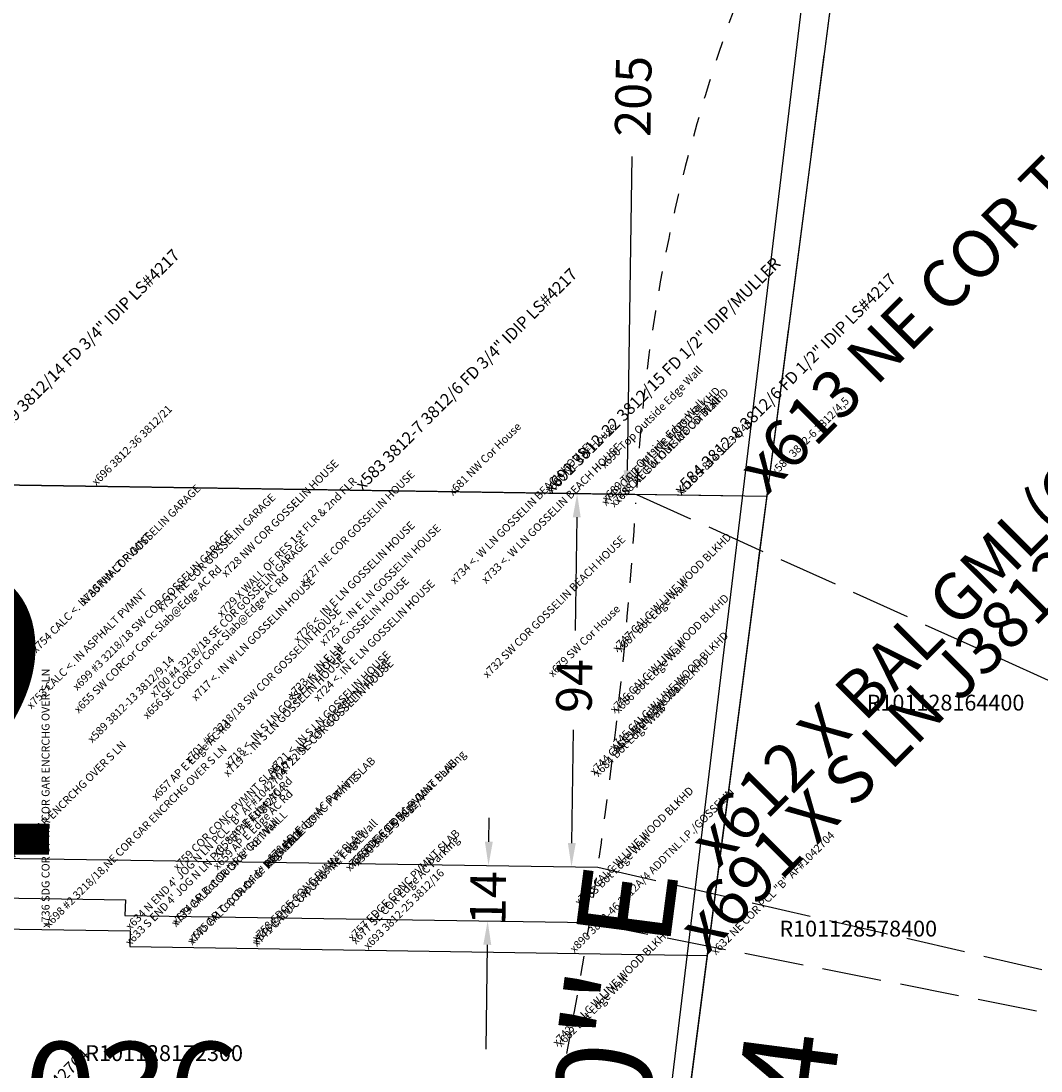
# Model space of a CAD drawing. Extents: x 1185142 to 1192549, y 215929 to 222171.
# Drawn here: x 1188277 to 1188535, y 220650 to 220915 of the extents above; entities that cross this region are included whole.
import ezdxf

# ---------------------------------------------------------------- set-up
doc = ezdxf.new("R2010")
doc.units = 0
doc.header["$LTSCALE"] = 50
doc.header["$MEASUREMENT"] = 0
for name, pattern in [('FEATURE', [0.8, 0.6, -0.2]), ('MEANDER', [0.7, 0.5, -0.2]), ('SHORELINE', [0.2, 0.1, -0.1]), ('TIDELAND', [0.4, 0.3, -0.1])]:
    doc.linetypes.add(name, pattern=pattern)
for name, color, linetype in [('27-186', 4, 'CONTINUOUS'), ('38-162', 2, 'CONTINUOUS'), ('AREA', 7, 'CONTINUOUS'), ('CALCULATED-POSITION', 11, 'CONTINUOUS'), ('DESC', 1, 'CONTINUOUS'), ('LITTORAL', 2, 'TIDELAND'), ('MEANDER', 14, 'MEANDER'), ('MON', 3, 'CONTINUOUS'), ('PARCEL-ID', 7, 'CONTINUOUS'), ('PROC-NO', 4, 'CONTINUOUS'), ('RMM_ROAD-EXIST', 14, 'CONTINUOUS'), ('SHORELINE', 6, 'SHORELINE'), ('SUB-TEXT', 7, 'CONTINUOUS'), ('SURVEY', 7, 'CONTINUOUS'), ('SURVEY-VOL-PG', 7, 'CONTINUOUS'), ('TAX-LOT', 2, 'CONTINUOUS'), ('TOPO', 14, 'FEATURE'), ('TRAVERSE', 6, 'CONTINUOUS'), ('WFT', 15, 'CONTINUOUS')]:
    doc.layers.add(name, color=color, linetype=linetype)
doc.styles.add('L0', font='SIMPLEX', dxfattribs={"oblique": 15})

# ---------------------------------------------------------------- blocks, each defined once
blk = doc.blocks.new('27186')
at = {"layer": '27-186'}
for p, q in [((1589.87, 21.51), (1648.31, 660.51)), ((1632.46, 487.14), (1075.95, 479.62))]:
    blk.add_line(p, q, dxfattribs=at)
blk = doc.blocks.new('38162')
at = {"layer": '38-162'}
for p, q in [((2140.51, 4571.71), (2057.98, 3936.2)), ((2121.54, 4425.65), (1079.25, 4441.5)), ((1830.86, 4317.95), (1960.85, 4315.97)), ((1960.85, 4315.97), (1960.72, 4311.97)), ((1960.72, 4311.97), (2106.5, 4309.75))]:
    blk.add_line(p, q, dxfattribs=at)

msp = doc.modelspace()

# ---------------------------------------------------------------- linework, layer by layer
at = {"layer": 'AREA'}
msp.add_lwpolyline([(1188498.32, 221590.06), (1188643.93, 221663.13), (1188666.69, 221639.25), (1188632.36, 221238.8), (1188484.72, 220941.38), (1188405.46, 220331.11), (1186813.96, 220355.23), (1186842.48, 220553.06), (1186781.03, 220896.7), (1186983.21, 221684.76), (1188643.93, 221663.13)], dxfattribs=at)
at = {"layer": 'LITTORAL'}
for p, q in [((1188432.88, 220795.78), (1188580.55, 220729.13)), ((1188423.14, 220701.63), (1188555.03, 220671.23)), ((1188421.01, 220687.64), (1188552.44, 220661.67))]:
    msp.add_line(p, q, dxfattribs=at)
at = {"layer": 'MEANDER'}
msp.add_lwpolyline([(1188643.93, 221663.13), (1188666.69, 221639.25), (1188632.36, 221238.8), (1188484.72, 220941.38), (1188402.19, 220305.87), (1188428.14, 220134.28), (1188367.88, 219881.31), (1188313.78, 219586.58), (1188409.36, 219482.7), (1188411.1, 219316.41), (1188282.43, 219128.47), (1188320.63, 218875.98), (1188251.92, 218626.53), (1188105.65, 218604.33), (1188109.13, 219232.05), (1188228.26, 219311.41), (1188251.52, 219619.44), (1188007, 219762.57), (1187950.54, 219165.32), (1187902.95, 219111.33), (1187953.24, 218486.46), (1188279.41, 217849.3), (1189246.4, 216886.27), (1189717.76, 217036.34)], dxfattribs=at)
at = {"layer": 'SHORELINE'}
msp.add_lwpolyline([(1188656.52, 221659.98, 0.042606), (1188633.08, 221441.33, -0.183756), (1188555.51, 221081.21, 0.006043), (1188509.14, 221016.48, 0.145139), (1188432.75, 220793.68, -0.05047), (1188395.14, 220566.88, 0.029892), (1188377.16, 220480.59, 0.029892)], format="xyb", dxfattribs=at)
at = {"layer": 'TAX-LOT', "color": 1}
for p, q in [((1187903.46, 220803.8), (1188432.88, 220795.78)), ((1188173.86, 220695.38), (1188303.85, 220693.41)), ((1188303.85, 220693.41), (1188303.73, 220689.42)), ((1188303.73, 220689.42), (1188421.01, 220687.64))]:
    msp.add_line(p, q, dxfattribs=at)
at = {"layer": 'TAX-LOT'}
msp.add_line((1187900.59, 220709.55), (1188423.14, 220701.63), dxfattribs=at)
at = {"layer": 'WFT'}
for p, q in [((1188430.62, 220801.81), (1188431.82, 220881.09)), ((1188417.8, 220790), (1188417.36, 220761.38)), ((1188416.55, 220707.73), (1188416.98, 220736.35)), ((1188395.6, 220708.05), (1188395.69, 220714.05)), ((1188395.21, 220682.03), (1188394.81, 220655.7))]:
    msp.add_line(p, q, dxfattribs=at)
for points in [[(1188429.62, 220801.83), (1188431.62, 220801.8), (1188430.53, 220795.81)], [(1188416.8, 220790.02), (1188418.79, 220789.99), (1188417.89, 220796)], [(1188394.6, 220708.06), (1188396.6, 220708.03), (1188395.51, 220702.05)], [(1188415.55, 220707.74), (1188417.55, 220707.71), (1188416.46, 220701.73)], [(1188394.21, 220682.04), (1188396.21, 220682.01), (1188395.3, 220688.03)]]:
    msp.add_solid(points, dxfattribs=at)

# ---------------------------------------------------------------- block references
at = {"layer": 'SURVEY'}
for name, p, rotation in [('38162', (1186344.45, 216369.49), 0.00314067734279348), ('27186', (1186813.96, 220355.23), 358.3567607466446)]:
    msp.add_blockref(name, p, dxfattribs=dict(at, rotation=rotation))

# ---------------------------------------------------------------- texts
at = {"layer": 'CALCULATED-POSITION', "style": 'L0', "oblique": 15}
for s, p in [("x612 X BAL GML(CMPSS) & N LN S 370.74' GL1", (1188453.53, 220701.14)), ('x691 X S LN J3812 PROPERTY & BAL GML', (1188450.71, 220679.35))]:
    msp.add_text(s, height=12.0001, rotation=45.0034, dxfattribs=at).set_placement(p)
at = {"layer": 'DESC', "style": 'L0', "oblique": 15}
for s, height, p in [('x613 NE COR TOT PCL DESC IN "PCL B" J3812', 12.0001, (1188465.75, 220795.25)), ('x891 CALLED POB ON "MEANDER LINE"/AF#1042704', 12.0001, (1188425.74, 220479.71)), ('x634 N END 4\' JOG N LN PCL "B" AF#1042704', 2, (1188305.05, 220685.56)), ('x633 S END 4\' JOG N LN PCL "B" AF#1042704', 2, (1188304.93, 220681.56)), ('x632 NE COR PCL "B" AF#1042704', 2, (1188452.92, 220679.32)), ('x629 NW COR PCL "A" AF#1042704', 3, (1188249.01, 220607.99))]:
    msp.add_text(s, height=height, rotation=45.0034, dxfattribs=at).set_placement(p)
at = {"layer": 'MON', "style": 'L0', "oblique": 15}
for s, height, p in [('x594 3812-17 3812/13 FD 3/4" IDIP LS#4217', 12.0001, (1188056.45, 220801.36)), ('x596 3812-19 3812/14 FD 3/4" IDIP LS#4217', 3, (1188260.09, 220798.17)), ('x692 3812-22 3812/15 FD 1/2" IDIP/MULLER', 3, (1188411.5, 220795.81)), ('x583 3812-7 3812/6 FD 3/4" IDIP LS#4217', 3, (1188363.69, 220796.58)), ('x584 3812-8 3812/6 FD 1/2" IDIP LS#4217', 3, (1188444.17, 220795.29))]:
    msp.add_text(s, height=height, rotation=45.0034, dxfattribs=at).set_placement(p)
at = {"layer": 'PARCEL-ID', "style": 'L0', "oblique": 15}
msp.add_text('036', height=24, dxfattribs=at).set_placement((1188278.32, 220633.46))
at = {"layer": 'PROC-NO', "style": 'L0', "oblique": 15}
for s, p in [('R101128164400', (1188491, 220741.18)), ('R101128578400', (1188468.96, 220684.11)), ('R101128172300', (1188293.72, 220652.67))]:
    msp.add_text(s, height=4, dxfattribs=at).set_placement(p)
at = {"layer": 'RMM_ROAD-EXIST', "style": 'L0', "oblique": 15}
for s, p in [('x754 CALC <. IN ASPHALT PVMNT', (1188281.31, 220755.55)), ('x753 CALC <. IN ASPHALT PVMNT', (1188280.09, 220741.41)), ('x657 AP E Edge AC Rd', (1188311.6, 220718.34)), ('x658 AP E Edge AC Rd', (1188327.03, 220704.09)), ('x659 AP E Edge AC Rd', (1188327.13, 220700.8))]:
    msp.add_text(s, height=2, rotation=45.0034, dxfattribs=at).set_placement(p)
at = {"layer": 'SUB-TEXT', "style": 'L0', "oblique": 15}
for s, p in [("N 07%%D24'00'' E", (1188417.04, 220495.67)), ('640.84', (1188471.43, 220559.48))]:
    msp.add_text(s, height=24, rotation=82.6, dxfattribs=at).set_placement(p)
at = {"layer": 'SURVEY-VOL-PG', "style": 'L0', "oblique": 15}
msp.add_text('38/162', height=72, dxfattribs=at).set_placement((1187978.41, 220704.82))
at = {"layer": 'TOPO', "style": 'L0', "oblique": 15}
for s, rotation, p in [('x690 Top Outside Edge Wall', 45.0034, (1188424.92, 220802.2)), ('x749 CALC W LINE WOOD BLKHD', 45.0034, (1188425.19, 220792.69)), ('x748 CALC W LINE WOOD BLKHD', 45.0034, (1188427.28, 220792.36)), ('x689 Top Outside Edge Wall', 45.0034, (1188425.34, 220793.68)), ('x688 NE Bot Outside Cor Wall', 45.0034, (1188428.26, 220793.22)), ('x681 NW Cor House', 45.0034, (1188386.51, 220795.29)), ('x680 NE Cor House', 45.0034, (1188411.04, 220795.81)), ('x734 <. W LN GOSSELIN BEACH HOUSE', 45.0034, (1188387.01, 220772.96)), ('x733 <. W LN GOSSELIN BEACH HOUSE', 45.0034, (1188394.89, 220773.12)), ('x728 NW COR GOSSELIN HOUSE', 45.0034, (1188329.26, 220774.75)), ('x727 NE COR GOSSELIN HOUSE', 45.0034, (1188349.05, 220772.61)), ('x730 NW COR GOSSELIN GARAGE', 45.0034, (1188293.56, 220767.6)), ('x729 X WALL OF RES 1st FLR & 2nd FLR', 45.0034, (1188328.17, 220764.61)), ('x731 NE COR GOSSELIN GARAGE', 45.0034, (1188313.06, 220765.91)), ('x726 <. IN E LN GOSSELIN HOUSE', 45.0034, (1188347.48, 220758.1)), ('x725 <. IN E LN GOSSELIN HOUSE', 45.0034, (1188354.04, 220757.39)), ('x699 #3 3218/18 SW COR GOSSELIN GARAGE', 45.0034, (1188291.7, 220746.08)), ('x732 SW COR GOSSELIN BEACH HOUSE', 45.0034, (1188395.26, 220749.23)), ('x747 CALC W LINE WOOD BLKHD', 45.0034, (1188428, 220755.81)), ('x700 #4 3218/18 SE COR GOSSELIN GARAGE', 45.0034, (1188311.2, 220744.39)), ('x655 SW CORCor Conc Slab@Edge AC Rd', 45.0034, (1188292.05, 220740.38)), ('x656 SE CORCor Conc Slab@Edge AC Rd', 45.0034, (1188309.43, 220738.88)), ('x717 <. IN W LN GOSSELIN HOUSE', 45.0034, (1188321.66, 220743.49)), ('x723 <. IN E LN GOSSELIN HOUSE', 45.0034, (1188345.97, 220744.08)), ('x724 <. IN E LN GOSSELIN HOUSE', 45.0034, (1188352.53, 220743.37)), ('x687 Bot Edge Wall', 45.0034, (1188429, 220755.8)), ('x746 CALC W LINE WOOD BLKHD', 45.0034, (1188427.39, 220740.36)), ('x701 #5 3218/18 SW COR GOSSELIN HOUSE', 45.0034, (1188319.96, 220727.67)), ('x679 SW Cor House', 45.0034, (1188411.76, 220749.48)), ('x745 CALC W LINE WOOD BLKHD', 45.0034, (1188427.26, 220730.88)), ('x686 Bot Edge Wall', 45.0034, (1188428.38, 220740.33)), ('x718 <. IN S LN GOSSELIN HOUSE', 45.0034, (1188330, 220726.59)), ('x721 <. IN S LN GOSSELIN HOUSE', 45.0034, (1188341.33, 220725.37)), ('x719 <. IN S LN GOSSELIN HOUSE', 45.0034, (1188329.75, 220724.3)), ('x720 <. IN S LN GOSSELIN HOUSE', 45.0034, (1188341.09, 220723.08)), ('x722 SE COR GOSSELIN HOUSE', 45.0034, (1188343.92, 220725.09)), ('x744 CALC W LINE WOOD BLKHD', 45.0034, (1188422.25, 220724.7)), ('x736 SDG COR OF NE COR GAR ENCRCHG OVER S LN', 90.0034, (1188284.69, 220686.33)), ('x685 Bot Edge Wall', 45.0034, (1188428.25, 220730.52)), ('x684 Bot Edge Wall', 45.0034, (1188423.21, 220724.29)), ('x697 #1 3218/18,NW COR GAR ENCRCHG OVER S LN', 45.0034, (1188258.53, 220686.65)), ('x698 #2 3218/18,NE COR GAR ENCRCHG OVER S LN', 45.0034, (1188284.57, 220686.22)), ('x755 EDGE CONC PVMNT SLAB', 45.0034, (1188339.94, 220701.09)), ('x660 NE COR Edge Conc Parking', 45.0034, (1188361.27, 220701.18)), ('x759 COR CONC PVMNT SLAB', 45.0034, (1188317.05, 220700.57)), ('x756 EDGE CONC PVMNT SLAB', 45.0034, (1188360.54, 220700.45)), ('x678 AP  Edge AC Parking', 45.0034, (1188339.97, 220701.84)), ('x743 CALC W LINE WOOD BLKHD', 45.0034, (1188418.46, 220691.72)), ('x739 CALC COR OF 6" RET WALL', 45.0034, (1188316.6, 220686.37)), ('x674 AP Bot Outside Cor Wall', 45.0034, (1188316.83, 220686.86)), ('x676 E END Top Outside Edge Wall', 45.0034, (1188337.05, 220681.88)), ('x740 CALC COR OF 6" RET WALL', 45.0034, (1188320.68, 220681.76)), ('x675 AP Top Outside Edge Wall', 45.0034, (1188320.91, 220682.26)), ('x758 EDGE CONC PVMNT SLAB', 45.0034, (1188337.04, 220682.63)), ('x757 EDGE CONC PVMNT SLAB', 45.0034, (1188361.25, 220682.77)), ('x741 CALC COR OF 6" RET WALL', 45.0034, (1188337.03, 220681.38)), ('x677 SE COR Edge AC Parking', 45.0034, (1188362.03, 220682.02)), ('x683 Bot Edge Wall', 45.0034, (1188419.45, 220691.58)), ('x742 CALC W LINE WOOD BLKHD', 45.0034, (1188412.85, 220656.24)), ('x682 Bot Edge Wall', 45.0034, (1188413.84, 220656.08))]:
    msp.add_text(s, height=2, rotation=rotation, dxfattribs=at).set_placement(p)
at = {"layer": 'TRAVERSE', "style": 'L0', "oblique": 15}
for s, p in [('x581 3812-6 3812/4,5', (1188467.96, 220800.36)), ('x696 3812-36 3812/21', (1188296.51, 220797.81)), ('x418 S-844 SC-34/48', (1188444.18, 220795.3)), ('x589 3812-13 3812/9,14', (1188295.5, 220732.85)), ('x890 3812-46 3812A/4 ADDTNL I.P./GOSSELIN', (1188417.24, 220679.86)), ('x580 3812-5 3812/4', (1188362.65, 220701.81)), ('x693 3812-25 3812/16', (1188365.19, 220680.65))]:
    msp.add_text(s, height=2, rotation=45.0034, dxfattribs=at).set_placement(p)
at = {"layer": 'WFT', "style": 'L0', "oblique": 15}
for s, p in [('205', (1188436.4, 220886.02)), ('94', (1188421.55, 220740.51)), ('14', (1188399.78, 220686.95))]:
    msp.add_text(s, height=9, rotation=89.1318, dxfattribs=at).set_placement(p)

doc.saveas('drawing.dxf')
